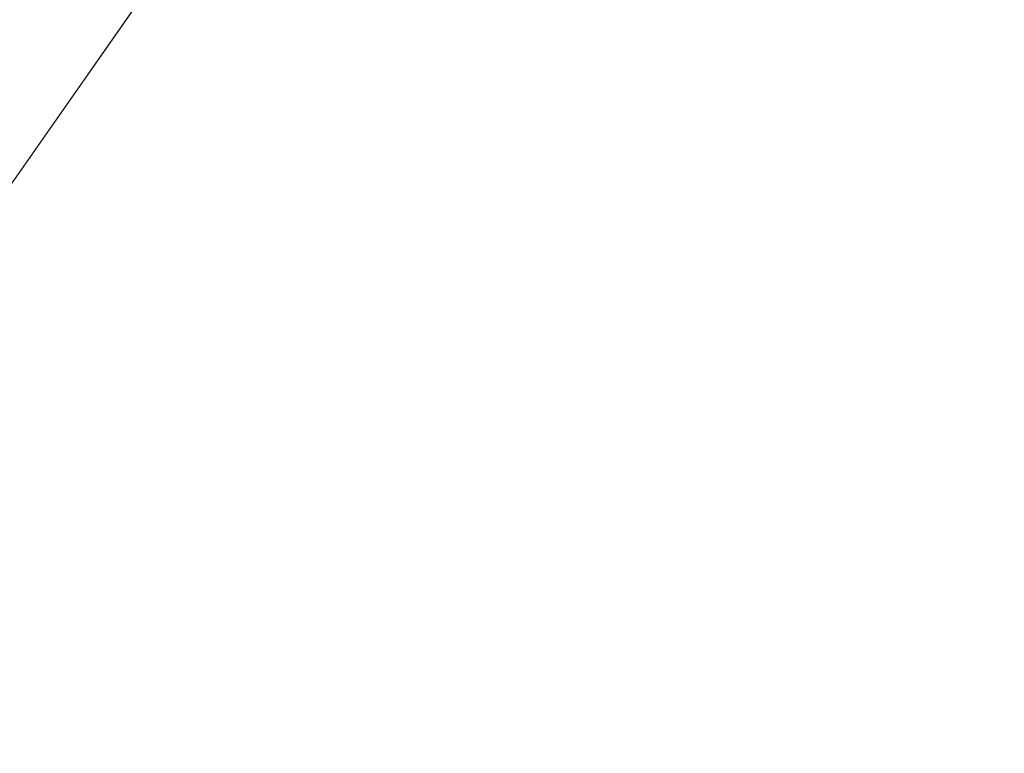
# Model space of a CAD drawing. Units: inches. Extents: x 0 to 204, y 0 to 264.
# Drawn here: x 100 to 102, y 162 to 164 of the extents above; entities that cross this region are included whole.
import ezdxf

# ---------------------------------------------------------------- set-up
doc = ezdxf.new("R2010")
doc.units = ezdxf.units.IN
doc.header["$MEASUREMENT"] = 0
doc.layers.get('0').update_dxf_attribs({"color": 10})

# ---------------------------------------------------------------- blocks, each defined once
blk = doc.blocks.new('OASI-HBW-3D')
at = {"lineweight": 18}
for points in [[(-7.5224, 10.1065, 1.6225), (6.7306, -10.2828, 1.6225), (7.3453, -9.8531, 1.6225), (-6.9077, 10.5362, 1.6225)], [(-6.7306, -10.2828, 1.6225), (7.5224, 10.1065, 1.6225), (6.9077, 10.5362, 1.6225), (-7.3453, -9.8531, 1.6225)], [(6.6443, -8.8503), (6.0296, -9.28), (-6.8252, 9.1091), (-6.2105, 9.5388)], [(6.2105, 9.5388), (6.8252, 9.1091), (-6.0296, -9.28), (-6.6443, -8.8503)]]:
    blk.add_3dface(points, dxfattribs=at)
for points, invisible_edges in [([(-7.3453, -9.8531, 1.6225), (6.9077, 10.5362, 1.6225), (-6.6443, -8.8503)], 14), ([(-6.9077, 10.5362, 1.6225), (6.6443, -8.8503), (-6.2105, 9.5388)], 13), ([(6.6443, -8.8503), (-6.9077, 10.5362, 1.6225), (7.3453, -9.8531, 1.6225)], 13), ([(6.2105, 9.5388), (-6.6443, -8.8503), (6.9077, 10.5362, 1.6225)], 14), ([(6.7306, -10.2828, 1.6225), (-7.5224, 10.1065, 1.6225), (6.0296, -9.28)], 14), ([(-6.8252, 9.1091), (6.0296, -9.28), (-7.5224, 10.1065, 1.6225)], 14), ([(-6.7306, -10.2828, 1.6225), (-6.0296, -9.28), (7.5224, 10.1065, 1.6225)], 3), ([(7.5224, 10.1065, 1.6225), (-6.0296, -9.28), (6.8252, 9.1091)], 13)]:
    blk.add_3dface(points, dxfattribs=dict(at, invisible_edges=invisible_edges))
mesh = blk.add_polyface(dxfattribs=at)
corners = [(-10.8649, -14.7222, 1.6225), (-8.7657, 9.0545, 1.6225), (8.7657, 9.0545, 1.6225), (10.8649, -14.7222, 1.6225)]
mesh.append_faces([[corners[k] for k in face] for face in [(1, 2, 3, 0)]])
mesh = blk.add_polyface(dxfattribs=at)
corners = [(6.2141, 7.7805, 3.6225), (-6.2141, 7.7805, 3.6225), (-9.9373, -14.3695, 3.6225), (9.9373, -14.3695, 3.6225)]
mesh.append_faces([[corners[k] for k in face] for face in [(0, 1, 2, 3)]])
mesh = blk.add_polyface(dxfattribs=at)
corners = [(-14.0005, -13.1353, 10.6225), (-13.0208, -13.1353, 10.6225), (-12.6085, -10.4846, 10.1551), (-12.1933, -7.8344, 9.6878), (-11.7742, -5.1848, 9.2206), (-11.3504, -2.536, 8.7536), (-10.9207, 0.112, 8.2867), (-10.4834, 2.7587, 7.82), (-10.0359, 5.4037, 7.3536), (-11.174, 5.4037, 7.3536), (13.0208, -13.1353, 10.6225), (14.0005, -13.1353, 10.6225), (11.174, 5.4037, 7.3536), (10.0359, 5.4037, 7.3536), (10.4834, 2.7587, 7.82), (10.9207, 0.112, 8.2867), (11.3504, -2.536, 8.7536), (11.7742, -5.1848, 9.2206), (12.1933, -7.8344, 9.6878), (12.6085, -10.4846, 10.1551)]
mesh.append_faces([[corners[k] for k in face] for face in [(9, 7, 8), (2, 0, 1)]], dxfattribs={"vtx0": -1})
mesh.append_faces([[corners[k] for k in face] for face in [(12, 17, 11), (15, 12, 14), (17, 12, 16)]], dxfattribs={"vtx0": -1, "vtx1": -1})
mesh.append_faces([[corners[k] for k in face] for face in [(9, 5, 6), (9, 4, 5), (0, 2, 3), (0, 3, 4), (4, 9, 0), (11, 17, 18), (11, 18, 19), (12, 15, 16)]], dxfattribs={"vtx0": -1, "vtx2": -1})
mesh.append_faces([[corners[k] for k in face] for face in [(13, 14, 12)]], dxfattribs={"vtx1": -1})
mesh.append_faces([[corners[k] for k in face] for face in [(6, 7, 9)]], dxfattribs={"vtx1": -1, "vtx2": -1})
mesh.append_faces([[corners[k] for k in face] for face in [(19, 10, 11)]], dxfattribs={"vtx2": -1})

msp = doc.modelspace()

# ---------------------------------------------------------------- linework, layer by layer
at = {"lineweight": 18, "invisible_edges": 15}
for points in [[(100.05545, 158.33594, 29.63553), (101.38691, 158.3364, 29.6702), (100.72505, 166.2711, 29.60061)], [(102.72505, 166.2711, 29.60061), (101.38691, 158.3364, 29.6702), (102.56272, 157.95821, 29.71569)], [(101.54, 158.33105, 29.27107), (100.16485, 158.33055, 29.23409), (100.85005, 166.2644, 29.10065)], [(102.71449, 158.01615, 29.32084), (101.54, 158.33105, 29.27107), (102.91255, 166.2644, 29.10065)], [(100.05545, 157.32421, 23.63554), (101.38691, 157.32468, 23.6702), (100.72505, 165.25938, 23.60061)], [(101.54, 157.31932, 23.27107), (100.16485, 157.31883, 23.23409), (100.85005, 165.25267, 23.10065)], [(102.72505, 165.25938, 23.60061), (101.38691, 157.32468, 23.6702), (102.56272, 156.94648, 23.71569)], [(102.71449, 157.00443, 23.32084), (101.54, 157.31932, 23.27107), (102.91255, 165.25267, 23.10065)], [(100.06472, 156.69503, 17.6359), (101.40858, 156.82097, 17.67012), (100.72505, 165.04283, 17.60061)], [(101.54, 156.72804, 17.27107), (100.16485, 156.72756, 17.23409), (100.85005, 165.03643, 17.10065)], [(101.40858, 156.82097, 17.67012), (102.71706, 156.05795, 17.72584), (102.72505, 165.04283, 17.60061)], [(102.7727, 156.30524, 17.32561), (101.54, 156.72804, 17.27107), (102.91255, 165.03643, 17.10065)], [(101.2976, 164.69405, 28.31917), (100.54085, 164.208, 26.17727), (102.38983, 163.7493, 25.79417)], [(99.78143, 163.80175, 24.0237), (100.54085, 164.208, 26.17727), (99.51886, 164.22213, 25.69742)], [(101.20123, 163.68656, 24.49963), (100.54085, 164.208, 26.17727), (99.78143, 163.80175, 24.0237)], [(100.54085, 164.208, 26.17727), (101.20123, 163.68656, 24.49963), (102.38983, 163.7493, 25.79417)], [(100.71971, 164.00255, 24.1493), (101.35288, 164.19811, 25.65973), (101.84648, 163.74625, 24.07978)], [(101.84648, 163.74625, 24.07978), (101.35288, 164.19811, 25.65973), (102.32066, 163.92425, 25.47136)], [(100.06472, 155.81953, 17.6359), (101.40858, 155.94547, 17.67012), (100.72505, 164.16733, 17.60061)], [(101.54, 155.85254, 17.27107), (100.16485, 155.85206, 17.23409), (100.85005, 164.16093, 17.10065)], [(101.40858, 155.94547, 17.67012), (102.71706, 155.18245, 17.72584), (102.72505, 164.16733, 17.60061)], [(102.7727, 155.42974, 17.32561), (101.54, 155.85254, 17.27107), (102.91255, 164.16093, 17.10065)], [(103.30063, 163.82263, 16.87696), (101.97388, 164.04602, 16.9672), (103.79297, 164.14303, 17.01969)], [(102.28824, 164.13804, 34.65693), (102.15763, 163.84561, 33.94586), (102.27605, 164.01805, 35.17851)], [(99.55261, 164.11408, 23.75664), (100.71971, 164.00255, 24.1493), (100.23231, 163.79718, 22.51196)], [(103.31593, 164.09218, 17.0625), (101.29621, 164.06956, 17.04991), (103.29461, 163.80352, 16.93646)], [(102.04812, 164.08654, 34.15616), (101.62353, 163.87662, 32.21102), (103.11059, 163.61339, 33.06365)], [(101.29621, 164.06956, 17.04991), (99.16666, 163.84562, 16.95048), (101.02567, 163.81034, 16.93864)], [(101.29621, 164.06956, 17.04991), (101.02567, 163.81034, 16.93864), (103.29461, 163.80352, 16.93646)], [(99.82422, 164.02569, 16.95729), (101.97388, 164.04602, 16.9672), (101.02567, 163.79106, 16.86733)], [(101.43409, 163.61592, 34.90106), (100.24574, 163.80697, 34.78226), (100.20351, 164.03892, 36.12513)], [(101.97388, 164.04602, 16.9672), (103.30063, 163.82263, 16.87696), (101.02567, 163.79106, 16.86733)], [(99.25727, 163.80602, 16.8718), (99.82422, 164.02569, 16.95729), (101.02567, 163.79106, 16.86733)], [(102.14729, 163.76923, 34.2276), (102.27605, 164.01805, 35.17851), (102.15763, 163.84561, 33.94586)], [(102.27605, 164.01805, 35.17851), (102.14729, 163.76923, 34.2276), (102.23117, 163.87936, 35.18028)], [(100.23231, 163.79718, 22.51196), (100.71971, 164.00255, 24.1493), (101.22056, 163.61456, 22.55785)], [(101.84648, 163.74625, 24.07978), (101.22056, 163.61456, 22.55785), (100.71971, 164.00255, 24.1493)], [(102.32719, 163.98334, 36.41725), (102.23117, 163.87936, 35.18028), (102.17687, 163.71827, 35.13885)], [(100.57751, 163.88825, 30.4824), (99.54704, 163.96365, 29.4386), (100.85271, 163.71339, 29.0077)], [(99.54704, 163.96365, 29.4386), (100.09325, 163.78754, 27.77074), (100.85271, 163.71339, 29.0077)], [(101.98852, 163.7145, 31.46759), (102.0961, 163.80878, 32.9736), (102.13981, 163.94374, 32.97935)], [(102.15763, 163.84561, 33.94586), (102.13981, 163.94374, 32.97935), (102.0961, 163.80878, 32.9736)], [(102.27599, 163.90001, 32.96961), (102.22104, 163.78799, 31.47346), (102.13981, 163.94374, 32.97935)], [(101.84648, 163.74625, 24.07978), (102.32066, 163.92425, 25.47136), (103.01781, 163.37403, 23.8228)], [(102.27599, 163.90001, 32.96961), (102.41947, 163.92154, 33.56998), (102.37922, 163.82655, 32.55456)], [(101.64791, 163.65739, 30.41593), (100.57751, 163.88825, 30.4824), (100.85271, 163.71339, 29.0077)], [(101.62353, 163.87662, 32.21102), (100.57751, 163.88825, 30.4824), (101.64791, 163.65739, 30.41593)], [(102.22104, 163.78799, 31.47346), (102.27599, 163.90001, 32.96961), (102.37922, 163.82655, 32.55456)], [(100.1065, 163.88676, 36.26355), (100.72293, 163.42478, 34.02529), (99.26467, 163.74991, 34.81214)], [(101.64791, 163.65739, 30.41593), (102.96815, 163.44095, 31.36392), (101.62353, 163.87662, 32.21102)], [(101.90839, 163.65494, 30.28251), (101.98852, 163.7145, 31.46759), (102.02895, 163.8692, 31.29548)], [(102.02895, 163.8692, 31.29548), (102.22104, 163.78799, 31.47346), (102.05582, 163.75913, 29.87646)], [(102.23117, 163.87936, 35.18028), (102.14729, 163.76923, 34.2276), (102.0827, 163.62225, 33.88997)], [(102.17687, 163.71827, 35.13885), (102.23117, 163.87936, 35.18028), (102.0827, 163.62225, 33.88997)], [(99.16666, 163.84562, 16.95048), (100.11254, 163.56543, 16.88209), (101.02567, 163.81034, 16.93864)], [(101.78223, 163.62044, 28.05693), (101.8447, 163.83954, 27.93081), (101.75526, 163.68446, 27.14859)], [(101.8447, 163.83954, 27.93081), (101.78223, 163.62044, 28.05693), (101.81676, 163.57972, 28.97238)], [(101.95282, 163.78433, 27.34847), (101.8447, 163.83954, 27.93081), (102.07311, 163.7329, 28.1401)], [(102.0961, 163.80878, 32.9736), (102.01547, 163.58257, 32.81909), (102.15763, 163.84561, 33.94586)], [(102.01547, 163.58257, 32.81909), (102.14729, 163.76923, 34.2276), (102.15763, 163.84561, 33.94586)], [(102.40431, 163.73487, 31.53614), (102.22104, 163.78799, 31.47346), (102.37922, 163.82655, 32.55456)], [(98.15859, 163.58349, 16.82158), (99.25727, 163.80602, 16.8718), (101.14356, 163.48456, 16.80992)], [(101.14356, 163.48456, 16.80992), (99.25727, 163.80602, 16.8718), (101.02567, 163.79106, 16.86733)], [(100.87317, 163.54312, 33.65138), (99.31762, 163.72959, 33.32242), (100.24574, 163.80697, 34.78226)], [(101.02567, 163.81034, 16.93864), (100.11254, 163.56543, 16.88209), (102.11725, 163.54524, 16.87932)], [(101.43409, 163.61592, 34.90106), (100.87317, 163.54312, 33.65138), (100.24574, 163.80697, 34.78226)], [(103.35647, 163.51769, 16.81312), (101.02567, 163.79106, 16.86733), (103.30063, 163.82263, 16.87696)], [(102.11725, 163.54524, 16.87932), (103.29461, 163.80352, 16.93646), (101.02567, 163.81034, 16.93864)], [(101.96205, 163.82459, 26.25), (101.95282, 163.78433, 27.34847), (102.0866, 163.7489, 27.12381)], [(101.98852, 163.7145, 31.46759), (102.00436, 163.65696, 32.13472), (102.0961, 163.80878, 32.9736)], [(102.01547, 163.58257, 32.81909), (102.0961, 163.80878, 32.9736), (102.00436, 163.65696, 32.13472)], [(102.27246, 163.80885, 36.45862), (102.17687, 163.71827, 35.13885), (102.15894, 163.62978, 35.35285)], [(99.47546, 163.50083, 22.29489), (100.71032, 163.46218, 23.01815), (99.78143, 163.80175, 24.0237)], [(100.58357, 163.52294, 21.05712), (99.76045, 163.56876, 20.2835), (100.23231, 163.79718, 22.51196)], [(100.71032, 163.46218, 23.01815), (101.20123, 163.68656, 24.49963), (99.78143, 163.80175, 24.0237)], [(101.10972, 163.58285, 27.59472), (100.85271, 163.71339, 29.0077), (100.09325, 163.78754, 27.77074)], [(100.09325, 163.78754, 27.77074), (100.58306, 163.61129, 26.25), (101.10972, 163.58285, 27.59472)], [(100.23231, 163.79718, 22.51196), (101.22056, 163.61456, 22.55785), (100.58357, 163.52294, 21.05712)], [(101.02567, 163.79106, 16.86733), (103.35647, 163.51769, 16.81312), (101.14356, 163.48456, 16.80992)], [(101.81676, 163.57972, 28.97238), (101.90839, 163.65494, 30.28251), (101.91809, 163.79465, 29.61161)], [(102.13025, 163.71844, 29.14033), (102.07311, 163.7329, 28.1401), (101.91809, 163.79465, 29.61161)], [(101.91809, 163.79465, 29.61161), (102.05582, 163.75913, 29.87646), (102.13025, 163.71844, 29.14033)], [(102.22104, 163.78799, 31.47346), (102.19401, 163.72508, 30.14133), (102.05582, 163.75913, 29.87646)], [(102.11725, 163.54524, 16.87932), (103.79648, 163.55024, 16.87998), (103.29461, 163.80352, 16.93646)], [(102.22104, 163.78799, 31.47346), (102.33263, 163.69936, 30.55491), (102.19401, 163.72508, 30.14133)], [(102.40431, 163.73487, 31.53614), (102.33263, 163.69936, 30.55491), (102.22104, 163.78799, 31.47346)], [(102.0866, 163.7489, 27.12381), (101.95282, 163.78433, 27.34847), (102.07311, 163.7329, 28.1401)], [(102.01547, 163.58257, 32.81909), (102.0827, 163.62225, 33.88997), (102.14729, 163.76923, 34.2276)], [(100.72293, 163.42478, 34.02529), (99.33482, 163.51555, 33.12733), (99.26467, 163.74991, 34.81214)], [(102.94292, 163.27468, 24.39007), (102.38983, 163.7493, 25.79417), (101.20123, 163.68656, 24.49963)], [(101.22056, 163.61456, 22.55785), (101.84648, 163.74625, 24.07978), (102.81805, 163.08864, 21.49666)], [(102.13025, 163.71844, 29.14033), (102.05582, 163.75913, 29.87646), (102.19401, 163.72508, 30.14133)], [(102.26983, 163.67959, 27.5698), (102.0866, 163.7489, 27.12381), (102.07311, 163.7329, 28.1401)], [(102.26983, 163.67959, 27.5698), (102.15281, 163.76475, 26.25), (102.0866, 163.7489, 27.12381)], [(99.31762, 163.72959, 33.32242), (101.0003, 163.36616, 32.32777), (99.46205, 163.53417, 31.55024)], [(100.87317, 163.54312, 33.65138), (101.0003, 163.36616, 32.32777), (99.31762, 163.72959, 33.32242)], [(102.07311, 163.7329, 28.1401), (102.29934, 163.6646, 29.0848), (102.26983, 163.67959, 27.5698)], [(102.29934, 163.6646, 29.0848), (102.07311, 163.7329, 28.1401), (102.13025, 163.71844, 29.14033)], [(102.19401, 163.72508, 30.14133), (102.29934, 163.6646, 29.0848), (102.13025, 163.71844, 29.14033)], [(102.29934, 163.6646, 29.0848), (102.19401, 163.72508, 30.14133), (102.33263, 163.69936, 30.55491)], [(102.47179, 163.66142, 30.67112), (102.33263, 163.69936, 30.55491), (102.40431, 163.73487, 31.53614)], [(100.85271, 163.71339, 29.0077), (101.8514, 163.46061, 28.63965), (101.64791, 163.65739, 30.41593)], [(100.85271, 163.71339, 29.0077), (101.10972, 163.58285, 27.59472), (101.8514, 163.46061, 28.63965)], [(101.90839, 163.65494, 30.28251), (101.92722, 163.56964, 31.17618), (101.98852, 163.7145, 31.46759)], [(102.00436, 163.65696, 32.13472), (101.98852, 163.7145, 31.46759), (101.92722, 163.56964, 31.17618)], [(102.15894, 163.62978, 35.35285), (102.17687, 163.71827, 35.13885), (102.06619, 163.53409, 34.12574)], [(102.17687, 163.71827, 35.13885), (102.0827, 163.62225, 33.88997), (102.06619, 163.53409, 34.12574)], [(102.24509, 163.7216, 36.47931), (102.15894, 163.62978, 35.35285), (102.09095, 163.47123, 35.0216)], [(102.26983, 163.67959, 27.5698), (102.45052, 163.63208, 27.21046), (102.34356, 163.70491, 26.25)], [(101.20123, 163.68656, 24.49963), (100.71032, 163.46218, 23.01815), (101.90408, 163.19978, 22.83873)], [(101.20123, 163.68656, 24.49963), (101.90408, 163.19978, 22.83873), (102.94292, 163.27468, 24.39007)], [(101.72147, 163.49129, 27.67086), (101.75526, 163.68446, 27.14859), (101.67776, 163.58625, 26.25)], [(101.78223, 163.62044, 28.05693), (101.75526, 163.68446, 27.14859), (101.72147, 163.49129, 27.67086)], [(102.33263, 163.69936, 30.55491), (102.43362, 163.62618, 29.31064), (102.29934, 163.6646, 29.0848)], [(102.43362, 163.62618, 29.31064), (102.33263, 163.69936, 30.55491), (102.47179, 163.66142, 30.67112)], [(101.90744, 163.67672, 36.20297), (102.28116, 163.28365, 33.94233), (101.43409, 163.61592, 34.90106)], [(103.50326, 163.11269, 34.80903), (102.28116, 163.28365, 33.94233), (101.90744, 163.67672, 36.20297)], [(102.45052, 163.63208, 27.21046), (102.26983, 163.67959, 27.5698), (102.45734, 163.61105, 28.39934)], [(102.26983, 163.67959, 27.5698), (102.29934, 163.6646, 29.0848), (102.45734, 163.61105, 28.39934)], [(102.43362, 163.62618, 29.31064), (102.45734, 163.61105, 28.39934), (102.29934, 163.6646, 29.0848)], [(102.82571, 163.26851, 29.66418), (101.64791, 163.65739, 30.41593), (101.8514, 163.46061, 28.63965)], [(101.85103, 163.47709, 30.26851), (101.90839, 163.65494, 30.28251), (101.81676, 163.57972, 28.97238)], [(101.90839, 163.65494, 30.28251), (101.85103, 163.47709, 30.26851), (101.92722, 163.56964, 31.17618)], [(101.94304, 163.51298, 31.83821), (102.00436, 163.65696, 32.13472), (101.92722, 163.56964, 31.17618)], [(101.94304, 163.51298, 31.83821), (102.01547, 163.58257, 32.81909), (102.00436, 163.65696, 32.13472)], [(102.06759, 163.15798, 34.13295), (100.72293, 163.42478, 34.02529), (101.32776, 163.62723, 36.31932)], [(102.15894, 163.62978, 35.35285), (102.06619, 163.53409, 34.12574), (102.04161, 163.43519, 34.2716)], [(102.09095, 163.47123, 35.0216), (102.15894, 163.62978, 35.35285), (102.04161, 163.43519, 34.2716)], [(100.58357, 163.52294, 21.05712), (101.22056, 163.61456, 22.55785), (101.57294, 163.2069, 20.23467)], [(101.43409, 163.61592, 34.90106), (102.28116, 163.28365, 33.94233), (100.87317, 163.54312, 33.65138)], [(101.22056, 163.61456, 22.55785), (102.81805, 163.08864, 21.49666), (101.57294, 163.2069, 20.23467)], [(101.72147, 163.49129, 27.67086), (101.81676, 163.57972, 28.97238), (101.78223, 163.62044, 28.05693)], [(102.06619, 163.53409, 34.12574), (102.0827, 163.62225, 33.88997), (101.95311, 163.41369, 32.65988)], [(102.01547, 163.58257, 32.81909), (101.95311, 163.41369, 32.65988), (102.0827, 163.62225, 33.88997)], [(98.15859, 163.58349, 16.82158), (101.14356, 163.48456, 16.80992), (99.59213, 163.23254, 16.80867)], [(102.66612, 163.21007, 27.75163), (101.8514, 163.46061, 28.63965), (101.10972, 163.58285, 27.59472)], [(102.66612, 163.21007, 27.75163), (101.10972, 163.58285, 27.59472), (101.50038, 163.4018, 26.25)], [(101.67776, 163.58625, 26.25), (101.65821, 163.29932, 27.61811), (101.72147, 163.49129, 27.67086)], [(101.95311, 163.41369, 32.65988), (102.01547, 163.58257, 32.81909), (101.94304, 163.51298, 31.83821)], [(99.3937, 163.4305, 18.15378), (99.76045, 163.56876, 20.2835), (100.45496, 163.34711, 19.26769)], [(99.59213, 163.23728, 16.87099), (102.11725, 163.54524, 16.87932), (100.11254, 163.56543, 16.88209)], [(99.76045, 163.56876, 20.2835), (100.58357, 163.52294, 21.05712), (100.45496, 163.34711, 19.26769)], [(100.28841, 163.46248, 34.94994), (101.52505, 163.22254, 34.91105), (101.30677, 163.56311, 36.3331)], [(101.81676, 163.57972, 28.97238), (101.72147, 163.49129, 27.67086), (101.73283, 163.3435, 28.79622)], [(101.73283, 163.3435, 28.79622), (101.85103, 163.47709, 30.26851), (101.81676, 163.57972, 28.97238)], [(101.87085, 163.36517, 31.35136), (101.92722, 163.56964, 31.17618), (101.85103, 163.47709, 30.26851)], [(101.87085, 163.36517, 31.35136), (101.94304, 163.51298, 31.83821), (101.92722, 163.56964, 31.17618)], [(102.24486, 163.40458, 35.51739), (102.35747, 163.28328, 35.10479), (102.41243, 163.57328, 36.5)], [(102.15943, 163.13051, 32.47263), (100.87317, 163.54312, 33.65138), (102.28116, 163.28365, 33.94233)], [(102.15943, 163.13051, 32.47263), (101.0003, 163.36616, 32.32777), (100.87317, 163.54312, 33.65138)], [(103.79648, 163.55024, 16.87998), (102.11725, 163.54524, 16.87932), (102.45922, 163.23728, 16.87099)], [(101.0003, 163.36616, 32.32777), (100.18216, 163.34708, 30.28943), (99.46205, 163.53417, 31.55024)], [(100.58357, 163.52294, 21.05712), (101.57294, 163.2069, 20.23467), (100.45496, 163.34711, 19.26769)], [(101.96746, 163.36251, 33.26734), (102.06619, 163.53409, 34.12574), (101.95311, 163.41369, 32.65988)], [(101.96746, 163.36251, 33.26734), (102.04161, 163.43519, 34.2716), (102.06619, 163.53409, 34.12574)], [(102.35747, 163.28328, 35.10479), (102.56785, 163.33616, 35.67031), (102.54391, 163.53203, 36.5)], [(100.4965, 163.15385, 21.02088), (99.47546, 163.50083, 22.29489), (98.59538, 163.3656, 20.93588)], [(99.33482, 163.51555, 33.12733), (100.72293, 163.42478, 34.02529), (100.05294, 163.27987, 31.77058)], [(100.4965, 163.15385, 21.02088), (100.71032, 163.46218, 23.01815), (99.47546, 163.50083, 22.29489)], [(103.35647, 163.51769, 16.81312), (102.45922, 163.23254, 16.80867), (101.14356, 163.48456, 16.80992)], [(101.95311, 163.41369, 32.65988), (101.94304, 163.51298, 31.83821), (101.87085, 163.36517, 31.35136)], [(101.73283, 163.3435, 28.79622), (101.72147, 163.49129, 27.67086), (101.65821, 163.29932, 27.61811)], [(100.28841, 163.46248, 34.94994), (98.79857, 163.39624, 33.46387), (100.86164, 163.13481, 33.65522)], [(100.28841, 163.46248, 34.94994), (100.86164, 163.13481, 33.65522), (101.52505, 163.22254, 34.91105)], [(100.4965, 163.15385, 21.02088), (101.90408, 163.19978, 22.83873), (100.71032, 163.46218, 23.01815)], [(101.85103, 163.47709, 30.26851), (101.73283, 163.3435, 28.79622), (101.77216, 163.24319, 30.18281)], [(101.85103, 163.47709, 30.26851), (101.77216, 163.24319, 30.18281), (101.87085, 163.36517, 31.35136)], [(102.04161, 163.43519, 34.2716), (102.04309, 163.35653, 34.80739), (102.09095, 163.47123, 35.0216)], [(102.57631, 163.47247, 14.32897), (102.2494, 163.21613, 14.44663), (102.37174, 163.20763, 14.54275)], [(102.57631, 163.47247, 14.32897), (102.41417, 163.42116, 14.18813), (102.2494, 163.21613, 14.44663)], [(102.57631, 163.47247, 14.32897), (102.37174, 163.20763, 14.54275), (102.57977, 163.2322, 14.51064)], [(100.4585, 163.17247, 16.64085), (98.81282, 163.41639, 16.36289), (99.3937, 163.4305, 18.15378)], [(100.4585, 163.17247, 16.64085), (99.3937, 163.4305, 18.15378), (100.45496, 163.34711, 19.26769)], [(101.64091, 163.01869, 32.19077), (100.05294, 163.27987, 31.77058), (100.72293, 163.42478, 34.02529)], [(102.06759, 163.15798, 34.13295), (101.64091, 163.01869, 32.19077), (100.72293, 163.42478, 34.02529)], [(101.96746, 163.36251, 33.26734), (101.90831, 163.2086, 33.07672), (102.04161, 163.43519, 34.2716)], [(101.90831, 163.2086, 33.07672), (102.04309, 163.35653, 34.80739), (102.04161, 163.43519, 34.2716)], [(102.41417, 163.42116, 14.18813), (102.37491, 163.2192, 14.07062), (102.1658, 163.05631, 14.23921)], [(102.41417, 163.42116, 14.18813), (102.1658, 163.05631, 14.23921), (102.1869, 163.1671, 14.33279)], [(102.2494, 163.21613, 14.44663), (102.41417, 163.42116, 14.18813), (102.1869, 163.1671, 14.33279)], [(98.81282, 163.41639, 16.36289), (100.4585, 163.17247, 16.64085), (99.50368, 163.30639, 14.49344)], [(100.72349, 163.19601, 28.91413), (99.40105, 163.40477, 29.05646), (100.18216, 163.34708, 30.28943)], [(99.94908, 163.30985, 27.7205), (99.40105, 163.40477, 29.05646), (100.72349, 163.19601, 28.91413)], [(101.95311, 163.41369, 32.65988), (101.87085, 163.36517, 31.35136), (101.79629, 163.14909, 31.24346)], [(101.95311, 163.41369, 32.65988), (101.79629, 163.14909, 31.24346), (101.86403, 163.20401, 32.23085)], [(101.96746, 163.36251, 33.26734), (101.95311, 163.41369, 32.65988), (101.86403, 163.20401, 32.23085)], [(102.37355, 163.40499, 36.36708), (103.29218, 162.98086, 34.92871), (102.06759, 163.15798, 34.13295)], [(102.13355, 163.16378, 34.11483), (102.24486, 163.40458, 35.51739), (102.07269, 163.40363, 35.09433)], [(102.13355, 163.16378, 34.11483), (102.35747, 163.28328, 35.10479), (102.24486, 163.40458, 35.51739)], [(100.86164, 163.13481, 33.65522), (98.79857, 163.39624, 33.46387), (99.67774, 163.00783, 31.28253)], [(99.53313, 163.00109, 18.74657), (100.4965, 163.15385, 21.02088), (98.59538, 163.3656, 20.93588)], [(100.18216, 163.34708, 30.28943), (101.0003, 163.36616, 32.32777), (101.55116, 163.14843, 31.16109)], [(102.15943, 163.13051, 32.47263), (101.55116, 163.14843, 31.16109), (101.0003, 163.36616, 32.32777)], [(101.77216, 163.24319, 30.18281), (101.79629, 163.14909, 31.24346), (101.87085, 163.36517, 31.35136)], [(101.90831, 163.2086, 33.07672), (101.96746, 163.36251, 33.26734), (101.86403, 163.20401, 32.23085)], [(99.83553, 163.34902, 26.25), (99.94908, 163.30985, 27.7205), (101.1609, 163.08877, 27.62064)], [(101.55116, 163.14843, 31.16109), (100.72349, 163.19601, 28.91413), (100.18216, 163.34708, 30.28943)], [(101.51544, 163.0255, 18.20527), (100.4585, 163.17247, 16.64085), (100.45496, 163.34711, 19.26769)], [(101.57294, 163.2069, 20.23467), (101.51544, 163.0255, 18.20527), (100.45496, 163.34711, 19.26769)], [(101.73283, 163.3435, 28.79622), (101.60688, 163.10767, 27.7956), (101.67642, 163.11651, 29.09835)], [(101.65821, 163.29932, 27.61811), (101.60688, 163.10767, 27.7956), (101.73283, 163.3435, 28.79622)], [(101.73283, 163.3435, 28.79622), (101.67642, 163.11651, 29.09835), (101.77216, 163.24319, 30.18281)], [(102.35747, 163.28328, 35.10479), (102.5655, 163.14225, 34.72381), (102.56785, 163.33616, 35.67031)], [(100.70599, 162.7641, 34.04783), (100.09337, 163.3038, 36.28311), (99.77536, 163.04948, 34.82446)], [(100.72349, 163.19601, 28.91413), (101.1609, 163.08877, 27.62064), (99.94908, 163.30985, 27.7205)], [(101.60688, 163.10767, 27.7956), (101.65821, 163.29932, 27.61811), (101.58423, 163.28808, 26.25)], [(100.46161, 163.10965, 30.38856), (99.23371, 163.27819, 30.19332), (100.05294, 163.27987, 31.77058)], [(100.14364, 163.07803, 27.72075), (99.23371, 163.27819, 30.19332), (100.8557, 162.97078, 28.9946)], [(99.23371, 163.27819, 30.19332), (100.46161, 163.10965, 30.38856), (100.8557, 162.97078, 28.9946)], [(101.64091, 163.01869, 32.19077), (100.46161, 163.10965, 30.38856), (100.05294, 163.27987, 31.77058)], [(102.35747, 163.28328, 35.10479), (102.13355, 163.16378, 34.11483), (102.28883, 163.0346, 33.65379)], [(102.15943, 163.13051, 32.47263), (102.28116, 163.28365, 33.94233), (103.36642, 162.85722, 32.94607)], [(102.5655, 163.14225, 34.72381), (102.35747, 163.28328, 35.10479), (102.28883, 163.0346, 33.65379)], [(103.13562, 162.88958, 22.79064), (102.94292, 163.27468, 24.39007), (101.90408, 163.19978, 22.83873)], [(101.71968, 163.06962, 30.23685), (101.77216, 163.24319, 30.18281), (101.67642, 163.11651, 29.09835)], [(101.71968, 163.06962, 30.23685), (101.79629, 163.14909, 31.24346), (101.77216, 163.24319, 30.18281)], [(102.13355, 163.16378, 34.11483), (101.97058, 163.24116, 34.10455), (101.99671, 163.0309, 33.06625)], [(100.66962, 162.01357, 23.51614), (99.73144, 161.99825, 23.21954), (100.51911, 163.23217, 30)], [(100.86164, 163.13481, 33.65522), (102.62645, 162.79303, 34.04876), (101.52505, 163.22254, 34.91105)], [(103.04596, 163.11069, 36.43033), (101.52505, 163.22254, 34.91105), (102.62645, 162.79303, 34.04876)], [(102.00489, 162.97392, 14.45891), (102.10329, 162.9701, 14.62947), (102.2494, 163.21613, 14.44663)], [(102.1869, 163.1671, 14.33279), (102.00489, 162.97392, 14.45891), (102.2494, 163.21613, 14.44663)], [(102.2494, 163.21613, 14.44663), (102.10329, 162.9701, 14.62947), (102.37174, 163.20763, 14.54275)], [(102.37491, 163.2192, 14.07062), (102.17941, 162.79432, 14.16041), (102.1658, 163.05631, 14.23921)], [(102.40154, 162.72161, 20.67666), (101.90408, 163.19978, 22.83873), (100.4965, 163.15385, 21.02088)], [(101.97588, 162.91874, 28.74286), (101.1609, 163.08877, 27.62064), (100.72349, 163.19601, 28.91413)], [(101.55116, 163.14843, 31.16109), (101.97588, 162.91874, 28.74286), (100.72349, 163.19601, 28.91413)], [(101.57294, 163.2069, 20.23467), (102.61828, 162.80326, 19.17052), (101.51544, 163.0255, 18.20527)], [(101.7316, 162.92126, 31.40331), (101.90831, 163.2086, 33.07672), (101.86403, 163.20401, 32.23085)], [(101.7316, 162.92126, 31.40331), (101.86403, 163.20401, 32.23085), (101.73308, 162.99569, 30.96343)], [(101.79629, 163.14909, 31.24346), (101.73308, 162.99569, 30.96343), (101.86403, 163.20401, 32.23085)], [(102.40154, 162.72161, 20.67666), (103.13562, 162.88958, 22.79064), (101.90408, 163.19978, 22.83873)], [(102.26299, 162.88573, 14.62914), (102.37174, 163.20763, 14.54275), (102.10329, 162.9701, 14.62947)], [(100.4585, 163.17247, 16.64085), (101.46782, 162.91933, 15.97993), (100.86121, 162.99238, 14.49502)], [(101.51544, 163.0255, 18.20527), (101.46782, 162.91933, 15.97993), (100.4585, 163.17247, 16.64085)], [(101.64091, 163.01869, 32.19077), (102.06759, 163.15798, 34.13295), (103.13013, 162.7236, 33.03494)], [(102.13355, 163.16378, 34.11483), (101.99671, 163.0309, 33.06625), (102.13936, 163.01797, 33.26796)], [(102.1658, 163.05631, 14.23921), (102.00489, 162.97392, 14.45891), (102.1869, 163.1671, 14.33279)], [(102.13936, 163.01797, 33.26796), (102.28883, 163.0346, 33.65379), (102.13355, 163.16378, 34.11483)], [(99.53313, 163.00109, 18.74657), (100.68341, 162.90519, 19.38527), (100.4965, 163.15385, 21.02088)], [(99.67774, 163.00783, 31.28253), (101.05521, 162.87788, 32.16579), (100.86164, 163.13481, 33.65522)], [(102.40154, 162.72161, 20.67666), (100.4965, 163.15385, 21.02088), (100.68341, 162.90519, 19.38527)], [(100.86164, 163.13481, 33.65522), (101.05521, 162.87788, 32.16579), (102.08968, 162.73173, 32.80645)], [(100.86164, 163.13481, 33.65522), (102.08968, 162.73173, 32.80645), (102.62645, 162.79303, 34.04876)], [(101.97588, 162.91874, 28.74286), (101.55116, 163.14843, 31.16109), (103.12147, 162.63716, 29.59686)], [(102.15943, 163.13051, 32.47263), (103.24394, 162.74719, 31.27147), (101.55116, 163.14843, 31.16109)], [(101.79629, 163.14909, 31.24346), (101.71968, 163.06962, 30.23685), (101.73308, 162.99569, 30.96343)], [(102.39597, 162.95585, 33.38178), (102.5655, 163.14225, 34.72381), (102.28883, 163.0346, 33.65379)], [(101.67642, 163.11651, 29.09835), (101.60688, 163.10767, 27.7956), (101.59931, 162.91786, 28.82105)], [(101.67642, 163.11651, 29.09835), (101.59931, 162.91786, 28.82105), (101.71968, 163.06962, 30.23685)], [(102.34303, 163.07454, 14.49461), (102.40337, 162.9869, 15.47881), (102.43547, 163.11739, 15.3745)], [(100.46161, 163.10965, 30.38856), (101.64091, 163.01869, 32.19077), (101.52574, 162.89972, 30.45864)], [(100.46161, 163.10965, 30.38856), (101.52574, 162.89972, 30.45864), (100.8557, 162.97078, 28.9946)], [(101.60688, 163.10767, 27.7956), (101.48634, 162.97601, 26.25), (101.5219, 162.88685, 27.49518)], [(101.60688, 163.10767, 27.7956), (101.5219, 162.88685, 27.49518), (101.59931, 162.91786, 28.82105)], [(100.8557, 162.97078, 28.9946), (101.28684, 162.85293, 27.67305), (100.14364, 163.07803, 27.72075)], [(101.28684, 162.85293, 27.67305), (100.5886, 162.96525, 26.25), (100.14364, 163.07803, 27.72075)], [(100.66962, 162.01357, 23.51614), (101.54824, 163.08607, 30), (101.44664, 161.81229, 22.61822)], [(101.97588, 162.91874, 28.74286), (102.99899, 162.64563, 27.92343), (101.1609, 163.08877, 27.62064)], [(101.44664, 161.81229, 22.61822), (101.54824, 163.08607, 30), (102.37758, 161.91957, 23.57528)], [(101.90058, 162.82853, 31.35077), (101.99671, 163.0309, 33.06625), (101.86846, 163.0787, 33.11478)], [(95.48445, 162.65174, 29.26348), (100.42694, 162.38503, 29.20589), (96.72505, 163.06611, 28.64757)], [(101.59931, 162.91786, 28.82105), (101.65759, 162.91775, 29.96646), (101.71968, 163.06962, 30.23685)], [(101.73308, 162.99569, 30.96343), (101.71968, 163.06962, 30.23685), (101.65759, 162.91775, 29.96646)], [(101.7794, 162.67767, 14.37527), (102.00489, 162.97392, 14.45891), (102.1658, 163.05631, 14.23921)], [(102.1658, 163.05631, 14.23921), (102.17941, 162.79432, 14.16041), (101.89143, 162.57524, 14.25879)], [(99.77536, 163.04948, 34.82446), (99.05487, 162.93151, 33.66043), (100.70599, 162.7641, 34.04783)], [(102.04812, 162.50269, 34.15616), (101.30801, 163.04985, 36.33769), (100.70599, 162.7641, 34.04783)], [(102.22414, 162.83793, 32.23153), (102.28883, 163.0346, 33.65379), (102.13936, 163.01797, 33.26796)], [(102.22414, 162.83793, 32.23153), (102.39597, 162.95585, 33.38178), (102.28883, 163.0346, 33.65379)], [(101.51544, 163.0255, 18.20527), (102.41852, 162.74082, 16.83356), (101.46782, 162.91933, 15.97993)], [(101.64091, 163.01869, 32.19077), (102.98552, 162.61426, 31.33796), (101.52574, 162.89972, 30.45864)], [(101.90058, 162.82853, 31.35077), (102.03598, 162.91128, 32.33591), (101.99671, 163.0309, 33.06625)], [(102.13936, 163.01797, 33.26796), (101.99671, 163.0309, 33.06625), (102.03598, 162.91128, 32.33591)], [(102.22414, 162.83793, 32.23153), (102.13936, 163.01797, 33.26796), (102.03598, 162.91128, 32.33591)], [(100.53839, 162.70327, 16.88894), (99.53313, 163.00109, 18.74657), (98.81578, 162.90797, 16.631)], [(100.53839, 162.70327, 16.88894), (100.68341, 162.90519, 19.38527), (99.53313, 163.00109, 18.74657)], [(101.05521, 162.87788, 32.16579), (99.67774, 163.00783, 31.28253), (100.93563, 162.72776, 30.65051)], [(99.67774, 163.00783, 31.28253), (99.88395, 162.838, 29.78114), (100.93563, 162.72776, 30.65051)], [(101.66316, 162.84254, 30.54757), (101.73308, 162.99569, 30.96343), (101.65759, 162.91775, 29.96646)], [(101.76097, 162.69452, 14.56498), (102.10329, 162.9701, 14.62947), (102.00489, 162.97392, 14.45891)], [(102.3016, 162.94249, 14.49527), (102.38308, 162.86079, 15.70718), (102.40337, 162.9869, 15.47881)], [(101.92682, 162.72225, 28.82374), (101.28684, 162.85293, 27.67305), (100.8557, 162.97078, 28.9946)], [(101.52574, 162.89972, 30.45864), (101.92682, 162.72225, 28.82374), (100.8557, 162.97078, 28.9946)], [(101.84693, 162.61592, 14.71678), (102.26299, 162.88573, 14.62914), (102.10329, 162.9701, 14.62947)], [(102.39597, 162.95585, 33.38178), (102.22414, 162.83793, 32.23153), (102.46716, 162.84761, 32.83231)], [(100.70599, 162.7641, 34.04783), (99.05487, 162.93151, 33.66043), (100.03627, 162.53971, 31.79084)], [(101.59931, 162.91786, 28.82105), (101.5219, 162.88685, 27.49518), (101.49595, 162.72778, 27.97092)], [(101.65759, 162.91775, 29.96646), (101.59931, 162.91786, 28.82105), (101.59473, 162.76382, 29.69184)], [(101.90058, 162.82853, 31.35077), (102.02932, 162.7511, 31.01998), (102.03598, 162.91128, 32.33591)], [(102.03598, 162.91128, 32.33591), (102.02932, 162.7511, 31.01998), (102.22414, 162.83793, 32.23153)], [(102.39119, 162.70182, 14.32123), (102.24843, 162.69951, 14.24161), (102.48904, 162.91274, 14.15519)], [(102.26299, 162.88573, 14.12914), (102.48904, 162.91274, 14.15519), (102.24843, 162.69951, 14.24161)], [(98.81578, 162.90797, 16.631), (99.52721, 162.71132, 14.49643), (100.53839, 162.70327, 16.88894)], [(100.68341, 162.90519, 19.38527), (100.53839, 162.70327, 16.88894), (101.73888, 162.6111, 18.54777)], [(102.40154, 162.72161, 20.67666), (100.68341, 162.90519, 19.38527), (101.73888, 162.6111, 18.54777)], [(102.84091, 162.50492, 29.64098), (101.92682, 162.72225, 28.82374), (101.52574, 162.89972, 30.45864)], [(101.05521, 162.87788, 32.16579), (100.93563, 162.72776, 30.65051), (102.14506, 162.53188, 31.42401)], [(102.08968, 162.73173, 32.80645), (101.05521, 162.87788, 32.16579), (102.14506, 162.53188, 31.42401)], [(102.06965, 162.41229, 14.67705), (102.47639, 162.80927, 14.54999), (102.26299, 162.88573, 14.62914)], [(101.28684, 162.85293, 27.67305), (102.67886, 162.51696, 27.741), (101.5073, 162.75988, 26.25)], [(102.67886, 162.51696, 27.741), (101.28684, 162.85293, 27.67305), (101.92682, 162.72225, 28.82374)], [(102.26018, 162.81043, 14.49594), (102.29032, 162.70075, 15.33387), (102.38308, 162.86079, 15.70718)], [(99.88395, 162.838, 29.78114), (100.9754, 162.58583, 29.01638), (100.93563, 162.72776, 30.65051)], [(100.9754, 162.58583, 29.01638), (99.88395, 162.838, 29.78114), (99.91339, 162.74475, 28.36575)], [(101.66316, 162.84254, 30.54757), (101.73682, 162.74167, 29.96834), (101.90058, 162.82853, 31.35077)], [(102.22414, 162.83793, 32.23153), (102.02932, 162.7511, 31.01998), (102.16604, 162.68465, 30.797)], [(102.35174, 162.83163, 36.38458), (102.04812, 162.50269, 34.15616), (103.27018, 162.35661, 34.95024)], [(102.33875, 162.72587, 31.64282), (102.22414, 162.83793, 32.23153), (102.16604, 162.68465, 30.797)], [(102.46716, 162.84761, 32.83231), (102.22414, 162.83793, 32.23153), (102.33875, 162.72587, 31.64282)], [(102.33875, 162.72587, 31.64282), (102.53114, 162.69221, 31.85641), (102.46716, 162.84761, 32.83231)], [(101.90058, 162.82853, 31.35077), (101.73682, 162.74167, 29.96834), (101.8794, 162.72109, 30.2447)], [(101.8794, 162.72109, 30.2447), (102.02932, 162.7511, 31.01998), (101.90058, 162.82853, 31.35077)], [(102.12369, 162.36288, 14.50027), (102.50525, 162.78049, 14.41678), (102.47639, 162.80927, 14.54999)], [(102.62645, 162.79303, 34.04876), (102.08968, 162.73173, 32.80645), (103.13706, 162.46256, 32.95653)], [(102.1174, 162.36863, 14.43557), (102.39119, 162.70182, 14.32123), (102.50525, 162.78049, 14.41678)], [(101.62353, 162.29277, 32.21102), (100.70599, 162.7641, 34.04783), (100.03627, 162.53971, 31.79084)], [(100.34187, 162.73825, 28.63293), (100.31986, 162.74513, 28.61916), (100.22891, 162.76063, 28.62529)], [(100.34187, 162.73825, 28.63293), (100.22891, 162.76063, 28.62529), (100.26418, 162.70885, 28.64757)], [(101.62353, 162.29277, 32.21102), (102.04812, 162.50269, 34.15616), (100.70599, 162.7641, 34.04783)], [(101.66144, 162.68946, 28.91942), (101.73682, 162.74167, 29.96834), (101.59473, 162.76382, 29.69184)], [(102.02932, 162.7511, 31.01998), (101.8794, 162.72109, 30.2447), (102.03241, 162.64944, 29.97422)], [(102.02932, 162.7511, 31.01998), (102.03241, 162.64944, 29.97422), (102.16604, 162.68465, 30.797)], [(99.66763, 162.6727, 26.25), (100.89762, 162.53226, 27.62066), (99.91339, 162.74475, 28.36575)], [(100.89762, 162.53226, 27.62066), (100.9754, 162.58583, 29.01638), (99.91339, 162.74475, 28.36575)], [(100.42061, 162.72628, 28.61924), (100.31986, 162.74513, 28.61916), (100.34187, 162.73825, 28.63293)], [(100.31986, 162.74513, 28.61916), (100.42061, 162.72628, 28.61924), (100.32522, 162.70499, 28.60149)], [(100.42061, 162.72628, 28.61924), (100.34187, 162.73825, 28.63293), (100.46723, 162.71442, 28.63354)], [(100.46723, 162.71442, 28.63354), (100.34187, 162.73825, 28.63293), (100.41637, 162.67995, 28.64757)], [(102.14506, 162.53188, 31.42401), (100.93563, 162.72776, 30.65051), (101.98744, 162.42293, 29.9883)], [(100.9754, 162.58583, 29.01638), (101.98744, 162.42293, 29.9883), (100.93563, 162.72776, 30.65051)], [(101.49595, 162.72778, 27.97092), (101.60865, 162.66144, 28.03489), (101.66144, 162.68946, 28.91942)], [(101.807, 162.65831, 29.14965), (101.73682, 162.74167, 29.96834), (101.66144, 162.68946, 28.91942)], [(101.73682, 162.74167, 29.96834), (101.807, 162.65831, 29.14965), (101.8794, 162.72109, 30.2447)], [(102.14506, 162.53188, 31.42401), (103.13706, 162.46256, 32.95653), (102.08968, 162.73173, 32.80645)], [(100.55415, 162.70122, 28.61309), (100.50446, 162.67858, 28.60149), (100.42061, 162.72628, 28.61924)], [(100.42061, 162.72628, 28.61924), (100.46723, 162.71442, 28.63354), (100.56573, 162.697, 28.62608)], [(100.56573, 162.697, 28.62608), (100.55415, 162.70122, 28.61309), (100.42061, 162.72628, 28.61924)], [(100.56573, 162.697, 28.62608), (100.46723, 162.71442, 28.63354), (100.56856, 162.65105, 28.64757)], [(101.43818, 162.7067, 26.96459), (101.60447, 162.6267, 26.25), (101.65687, 162.62086, 27.21739)], [(101.43818, 162.7067, 26.96459), (101.65687, 162.62086, 27.21739), (101.60865, 162.66144, 28.03489)], [(101.73888, 162.6111, 18.54777), (102.86926, 162.32971, 18.4789), (102.40154, 162.72161, 20.67666)], [(101.93706, 162.60612, 28.97048), (101.8794, 162.72109, 30.2447), (101.807, 162.65831, 29.14965)], [(101.8794, 162.72109, 30.2447), (101.93706, 162.60612, 28.97048), (102.03241, 162.64944, 29.97422)], [(102.16604, 162.68465, 30.797), (102.29171, 162.62929, 30.63974), (102.33875, 162.72587, 31.64282)], [(102.53114, 162.69221, 31.85641), (102.33875, 162.72587, 31.64282), (102.29171, 162.62929, 30.63974)], [(102.22075, 162.34063, 16.58437), (101.73888, 162.6111, 18.54777), (100.53839, 162.70327, 16.88894)], [(100.92297, 162.53782, 14.49731), (102.22075, 162.34063, 16.58437), (100.53839, 162.70327, 16.88894)], [(100.56573, 162.697, 28.62608), (100.66889, 162.67728, 28.62099), (100.55415, 162.70122, 28.61309)], [(100.59408, 162.66538, 28.60149), (100.55415, 162.70122, 28.61309), (100.66889, 162.67728, 28.62099)], [(100.56573, 162.697, 28.62608), (100.56856, 162.65105, 28.64757), (100.65281, 162.67711, 28.63611)], [(100.66889, 162.67728, 28.62099), (100.56573, 162.697, 28.62608), (100.65281, 162.67711, 28.63611)], [(101.60865, 162.66144, 28.03489), (101.73201, 162.62738, 28.14626), (101.66144, 162.68946, 28.91942)], [(101.73201, 162.62738, 28.14626), (101.807, 162.65831, 29.14965), (101.66144, 162.68946, 28.91942)], [(102.24843, 162.69951, 14.24161), (102.39119, 162.70182, 14.32123), (102.06965, 162.41229, 14.3235)], [(102.53114, 162.69221, 31.85641), (102.29171, 162.62929, 30.63974), (102.39649, 162.55889, 30.2447)], [(100.76568, 162.65388, 28.63636), (100.66889, 162.67728, 28.62099), (100.65281, 162.67711, 28.63611)], [(100.65281, 162.67711, 28.63611), (100.72076, 162.62215, 28.64757), (100.76568, 162.65388, 28.63636)], [(100.77628, 162.6547, 28.62376), (100.66889, 162.67728, 28.62099), (100.76568, 162.65388, 28.63636)], [(100.77628, 162.6547, 28.62376), (100.77331, 162.63897, 28.60149), (100.66889, 162.67728, 28.62099)], [(102.03241, 162.64944, 29.97422), (102.15157, 162.58299, 29.61194), (102.16604, 162.68465, 30.797)], [(102.15157, 162.58299, 29.61194), (102.29171, 162.62929, 30.63974), (102.16604, 162.68465, 30.797)], [(95.48445, 162.65174, 29.26348), (98.05428, 162.44329, 29.46669), (100.42694, 162.38503, 29.20589)], [(100.77628, 162.6547, 28.62376), (100.76568, 162.65388, 28.63636), (100.89345, 162.62743, 28.63433)], [(100.89345, 162.62743, 28.63433), (100.76568, 162.65388, 28.63636), (100.79685, 162.60769, 28.64757)], [(100.77628, 162.6547, 28.62376), (100.8649, 162.63622, 28.6225), (100.77331, 162.63897, 28.60149)], [(100.77628, 162.6547, 28.62376), (100.89345, 162.62743, 28.63433), (100.8649, 162.63622, 28.6225)], [(101.60865, 162.66144, 28.03489), (101.65687, 162.62086, 27.21739), (101.73201, 162.62738, 28.14626)], [(101.73201, 162.62738, 28.14626), (101.93706, 162.60612, 28.97048), (101.807, 162.65831, 29.14965)], [(102.15157, 162.58299, 29.61194), (102.03241, 162.64944, 29.97422), (101.93706, 162.60612, 28.97048)], [(100.95362, 162.6169, 28.62345), (100.8649, 162.63622, 28.6225), (100.89345, 162.62743, 28.63433)], [(100.95362, 162.6169, 28.62345), (100.95255, 162.61256, 28.60149), (100.8649, 162.63622, 28.6225)], [(100.87295, 162.59324, 28.64757), (100.99103, 162.60579, 28.63576), (100.89345, 162.62743, 28.63433)], [(100.89345, 162.62743, 28.63433), (100.99103, 162.60579, 28.63576), (100.95362, 162.6169, 28.62345)], [(101.73201, 162.62738, 28.14626), (101.65687, 162.62086, 27.21739), (101.78823, 162.58413, 27.40377)], [(101.78823, 162.58413, 27.40377), (101.93706, 162.60612, 28.97048), (101.73201, 162.62738, 28.14626)], [(102.15157, 162.58299, 29.61194), (102.27267, 162.50377, 29.0176), (102.29171, 162.62929, 30.63974)], [(102.29171, 162.62929, 30.63974), (102.27267, 162.50377, 29.0176), (102.39649, 162.55889, 30.2447)], [(100.95362, 162.6169, 28.62345), (100.99103, 162.60579, 28.63576), (101.04213, 162.59718, 28.62447)], [(101.0864, 162.58885, 28.6135), (100.95362, 162.6169, 28.62345), (101.04213, 162.59718, 28.62447)], [(101.0864, 162.58885, 28.6135), (101.04216, 162.59936, 28.60149), (100.95362, 162.6169, 28.62345)], [(101.1306, 162.57705, 28.6254), (100.99103, 162.60579, 28.63576), (101.02514, 162.56434, 28.64757)], [(100.99103, 162.60579, 28.63576), (101.1306, 162.57705, 28.6254), (101.04213, 162.59718, 28.62447)], [(101.81177, 162.56167, 26.25), (101.78823, 162.58413, 27.40377), (101.65687, 162.62086, 27.21739)], [(101.73888, 162.6111, 18.54777), (102.22075, 162.34063, 16.58437), (102.86926, 162.32971, 18.4789)], [(101.93706, 162.60612, 28.97048), (101.78823, 162.58413, 27.40377), (101.91967, 162.54753, 27.56961)], [(101.93706, 162.60612, 28.97048), (101.91967, 162.54753, 27.56961), (102.10438, 162.52131, 28.38181)], [(102.15157, 162.58299, 29.61194), (101.93706, 162.60612, 28.97048), (102.10438, 162.52131, 28.38181)], [(100.9754, 162.58583, 29.01638), (100.89762, 162.53226, 27.62066), (102.611, 162.15404, 28.76992)], [(101.98744, 162.42293, 29.9883), (100.9754, 162.58583, 29.01638), (102.611, 162.15404, 28.76992)], [(101.1306, 162.57705, 28.6254), (101.0864, 162.58885, 28.6135), (101.04213, 162.59718, 28.62447)], [(101.1306, 162.57705, 28.6254), (101.21753, 162.55839, 28.61728), (101.0864, 162.58885, 28.6135)], [(101.0864, 162.58885, 28.6135), (101.21753, 162.55839, 28.61728), (101.1289, 162.57323, 28.60149)], [(101.1306, 162.57705, 28.6254), (101.17734, 162.53544, 28.64757), (101.269, 162.54396, 28.63009)], [(101.1306, 162.57705, 28.6254), (101.269, 162.54396, 28.63009), (101.21753, 162.55839, 28.61728)], [(101.81177, 162.56167, 26.25), (101.91967, 162.54753, 27.56961), (101.78823, 162.58413, 27.40377)], [(102.10438, 162.52131, 28.38181), (102.27267, 162.50377, 29.0176), (102.15157, 162.58299, 29.61194)], [(101.21753, 162.55839, 28.61728), (101.31993, 162.53458, 28.61477), (101.21563, 162.54711, 28.60149)], [(101.31993, 162.53458, 28.61477), (101.21753, 162.55839, 28.61728), (101.269, 162.54396, 28.63009)], [(101.40833, 162.51152, 28.62615), (101.31993, 162.53458, 28.61477), (101.269, 162.54396, 28.63009)], [(101.32953, 162.50654, 28.64757), (101.40833, 162.51152, 28.62615), (101.269, 162.54396, 28.63009)], [(102.00649, 162.50059, 26.25), (102.08147, 162.48929, 27.28924), (101.91967, 162.54753, 27.56961)], [(101.91967, 162.54753, 27.56961), (102.08147, 162.48929, 27.28924), (102.10438, 162.52131, 28.38181)], [(102.42242, 162.47629, 29.31311), (102.39649, 162.55889, 30.2447), (102.27267, 162.50377, 29.0176)], [(99.54704, 162.3798, 29.4386), (100.57751, 162.3044, 30.4824), (100.03627, 162.53971, 31.79084)], [(100.57751, 162.3044, 30.4824), (101.62353, 162.29277, 32.21102), (100.03627, 162.53971, 31.79084)], [(102.54387, 162.01309, 26.25), (102.611, 162.15404, 28.76992), (100.89762, 162.53226, 27.62066)], [(101.31993, 162.53458, 28.61477), (101.40586, 162.51402, 28.61383), (101.3891, 162.49485, 28.60149)], [(101.31993, 162.53458, 28.61477), (101.40833, 162.51152, 28.62615), (101.40586, 162.51402, 28.61383)], [(103.11289, 162.15526, 30.56459), (102.14506, 162.53188, 31.42401), (101.98744, 162.42293, 29.9883)], [(103.11289, 162.15526, 30.56459), (103.13706, 162.46256, 32.95653), (102.14506, 162.53188, 31.42401)], [(101.40586, 162.51402, 28.61383), (101.52745, 162.48394, 28.61513), (101.47584, 162.46873, 28.60149)], [(101.40586, 162.51402, 28.61383), (101.40833, 162.51152, 28.62615), (101.52745, 162.48394, 28.61513)], [(101.55882, 162.47362, 28.62931), (101.40833, 162.51152, 28.62615), (101.48173, 162.47764, 28.64757)], [(101.55882, 162.47362, 28.62931), (101.52745, 162.48394, 28.61513), (101.40833, 162.51152, 28.62615)], [(102.08147, 162.48929, 27.28924), (102.22205, 162.46456, 27.92069), (102.10438, 162.52131, 28.38181)], [(102.22205, 162.46456, 27.92069), (102.27267, 162.50377, 29.0176), (102.10438, 162.52131, 28.38181)], [(102.22205, 162.46456, 27.92069), (102.37442, 162.43043, 28.24983), (102.27267, 162.50377, 29.0176)], [(102.42242, 162.47629, 29.31311), (102.27267, 162.50377, 29.0176), (102.37442, 162.43043, 28.24983)], [(101.64805, 162.45346, 28.61496), (101.52745, 162.48394, 28.61513), (101.55882, 162.47362, 28.62931)], [(101.64805, 162.45346, 28.61496), (101.56258, 162.4426, 28.60149), (101.52745, 162.48394, 28.61513)], [(102.04812, 162.50269, 34.15616), (101.62353, 162.29277, 32.21102), (103.11059, 162.02954, 33.06365)], [(102.22205, 162.46456, 27.92069), (102.08147, 162.48929, 27.28924), (102.2012, 162.43951, 26.25)], [(101.64287, 162.45085, 28.63487), (101.55882, 162.47362, 28.62931), (101.63392, 162.44874, 28.64757)], [(101.55882, 162.47362, 28.62931), (101.64287, 162.45085, 28.63487), (101.64805, 162.45346, 28.61496)], [(102.30735, 162.41581, 27.17062), (102.22205, 162.46456, 27.92069), (102.2012, 162.43951, 26.25)], [(102.22205, 162.46456, 27.92069), (102.30735, 162.41581, 27.17062), (102.37442, 162.43043, 28.24983)], [(102.37442, 162.43043, 28.24983), (102.62891, 162.43941, 29.69184), (102.42242, 162.47629, 29.31311)], [(98.05428, 162.44329, 29.46669), (96.72505, 162.13345, 29.72017), (100.62762, 161.86267, 29.63749)], [(100.62762, 161.86267, 29.63749), (100.42694, 162.38503, 29.20589), (98.05428, 162.44329, 29.46669)], [(101.63392, 162.44874, 28.64757), (100.42694, 162.38503, 29.20589), (104.50968, 161.30042, 28.96809)], [(101.64805, 162.45346, 28.61496), (101.64287, 162.45085, 28.63487), (101.72353, 162.43168, 28.6284)], [(101.72353, 162.43168, 28.6284), (101.64287, 162.45085, 28.63487), (101.72189, 162.42029, 28.64757)], [(101.73605, 162.39035, 28.60149), (101.64805, 162.45346, 28.61496), (101.80553, 162.41187, 28.61913)], [(101.72353, 162.43168, 28.6284), (101.80553, 162.41187, 28.61913), (101.64805, 162.45346, 28.61496)], [(101.72353, 162.43168, 28.6284), (101.72189, 162.42029, 28.64757), (101.81414, 162.40645, 28.63395)], [(101.72353, 162.43168, 28.6284), (101.81414, 162.40645, 28.63395), (101.80553, 162.41187, 28.61913)], [(102.611, 162.15404, 28.76992), (103.11289, 162.15526, 30.56459), (101.98744, 162.42293, 29.9883)], [(102.37442, 162.43043, 28.24983), (102.30735, 162.41581, 27.17062), (102.45461, 162.37804, 27.51162)], [(102.37442, 162.43043, 28.24983), (102.45461, 162.37804, 27.51162), (102.60977, 162.37838, 27.97092)], [(101.80553, 162.41187, 28.61913), (101.81414, 162.40645, 28.63395), (101.89695, 162.38612, 28.62636)], [(101.89695, 162.38612, 28.62636), (101.88665, 162.39089, 28.6135), (101.80553, 162.41187, 28.61913)], [(101.88665, 162.39089, 28.6135), (101.82278, 162.36422, 28.60149), (101.80553, 162.41187, 28.61913)], [(101.81414, 162.40645, 28.63395), (101.89783, 162.36339, 28.64757), (101.89695, 162.38612, 28.62636)], [(102.30735, 162.41581, 27.17062), (102.39591, 162.37843, 26.25), (102.45461, 162.37804, 27.51162)], [(100.1065, 162.38505, 36.26355), (100.72293, 161.92307, 34.02529), (99.26467, 162.2482, 34.81214)], [(100.4965, 162.39661, 30), (100.02788, 161.21473, 24.41171), (100.72262, 160.81124, 22.69182)], [(100.42694, 162.38503, 29.20589), (100.62762, 161.86267, 29.63749), (104.342, 160.82903, 29.53494)], [(100.4965, 162.39661, 30), (100.72262, 160.81124, 22.69182), (101.44522, 160.97037, 23.64114)], [(102.03878, 162.34824, 28.62102), (101.99625, 162.31197, 28.60149), (101.88665, 162.39089, 28.6135)], [(101.88665, 162.39089, 28.6135), (101.89695, 162.38612, 28.62636), (102.03878, 162.34824, 28.62102)], [(101.89695, 162.38612, 28.62636), (101.89783, 162.36339, 28.64757), (102.00389, 162.35501, 28.6341)], [(102.00389, 162.35501, 28.6341), (102.03878, 162.34824, 28.62102), (101.89695, 162.38612, 28.62636)], [(100.57751, 162.3044, 30.4824), (99.54704, 162.3798, 29.4386), (100.85271, 162.12954, 29.0077)], [(99.54704, 162.3798, 29.4386), (100.09325, 162.20369, 27.77074), (100.85271, 162.12954, 29.0077)], [(102.10191, 162.32749, 28.63473), (102.03878, 162.34824, 28.62102), (102.00389, 162.35501, 28.6341)], [(102.10191, 162.32749, 28.63473), (102.00389, 162.35501, 28.6341), (102.07376, 162.3065, 28.64757)], [(102.18424, 162.30679, 28.6233), (102.08299, 162.28585, 28.60149), (102.03878, 162.34824, 28.62102)], [(102.03878, 162.34824, 28.62102), (102.10191, 162.32749, 28.63473), (102.18424, 162.30679, 28.6233)], [(102.22075, 162.34063, 16.58437), (103.78729, 162.03008, 17.60231), (102.86926, 162.32971, 18.4789)], [(102.2868, 162.19397, 14.49904), (103.71896, 161.94011, 16.05154), (102.22075, 162.34063, 16.58437)]]:
    msp.add_3dface(points, dxfattribs=at)

# ---------------------------------------------------------------- block references
msp.add_blockref('OASI-HBW-3D', (96.72505, 159.0157, 14.87749))

doc.saveas('drawing.dxf')
